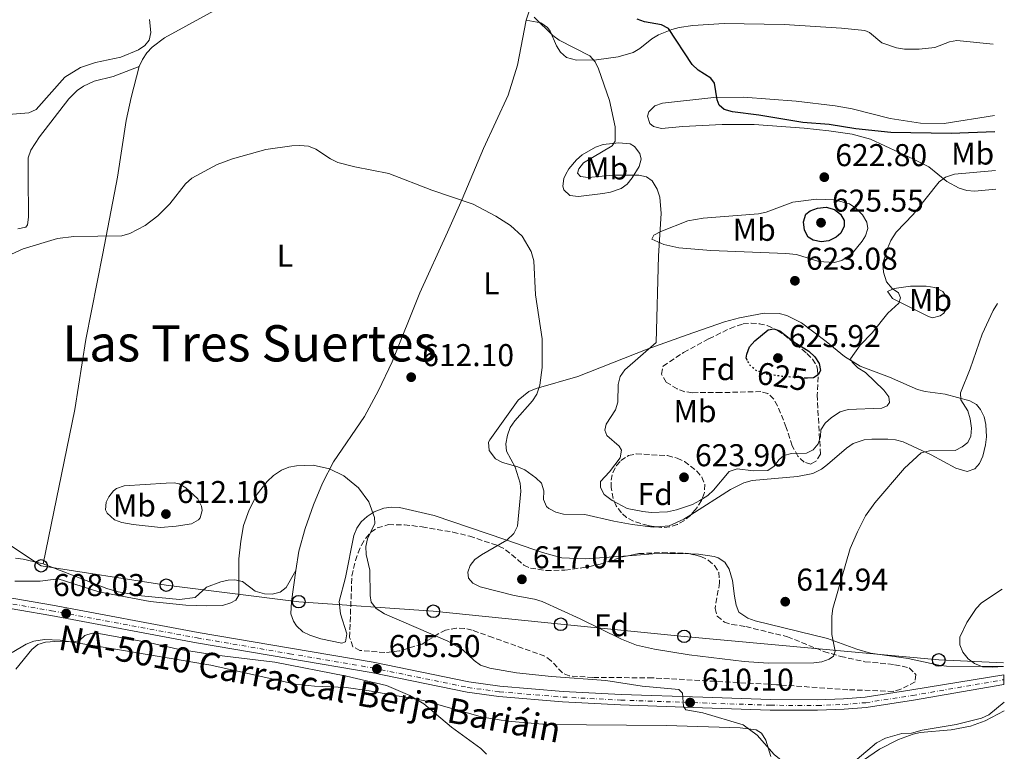
# Model space of a CAD drawing. Units: metres. Extents: x 611008 to 614461, y 4720068 to 4722437.
# Drawn here: x 614138 to 614450, y 4720787 to 4721020 of the extents above; entities that cross this region are included whole.
import ezdxf
from ezdxf.enums import TextEntityAlignment as Align

# ---------------------------------------------------------------- set-up
doc = ezdxf.new("R2010")
doc.units = ezdxf.units.M
doc.header["$MEASUREMENT"] = 0
for name, pattern in [('DGN Style 3', [2.435891, 1.739922, -0.695969]), ('DGN Style 4', [2.785615, 1.391938, -0.695969, 0.00174, -0.695969]), ('DGN Style 5', [1.217945, 0.521977, -0.695969])]:
    doc.linetypes.add(name, pattern=pattern)
for name, color, linetype, lineweight in [('Carretera', 9, 'Continuous', 0), ('Cauce lineal', 142, 'Continuous', 13), ('Cota de curva de nivel directora', 7, 'Continuous', 0), ('Cota de punto acotado terreno', 7, 'Continuous', 0), ('Curva de nivel directora', 30, 'Continuous', 30), ('Curva de nivel directora no vista', 30, 'DGN Style 5', 30), ('Curva de nivel intermedia', 30, 'Continuous', 0), ('Eje de carretera', 7, 'DGN Style 4', 0), ('Etiqueta de uso rústico', 92, 'Continuous', 0), ('Etiqueta de zona arbolada', 92, 'Continuous', 0), ('Línea blanca (vial)', 7, 'Continuous', 13), ('Línea de cambio de uso (parcela vista)', 92, 'Continuous', 0), ('Línea telefónica', 7, 'Continuous', 0), ('Poste telefónico', 7, 'Continuous', 0), ('Puente', 1, 'Continuous', 0), ('Punto acotado terreno (símbolo)', 7, 'Continuous', 0), ('Texto de Carretera Red Local', 1, 'Continuous', 0), ('Texto de Área (paraje) menor', 7, 'Continuous', 0), ('Zona arbolada', 92, 'DGN Style 3', 0)]:
    doc.layers.add(name, color=color, linetype=linetype, lineweight=lineweight)
doc.styles.add('Style-Arial', font='arial.ttf')

# ---------------------------------------------------------------- blocks, each defined once
blk = doc.blocks.new('5PATER')
at = {"layer": 'Cauce lineal', "linetype": 'Continuous', "lineweight": 0}
h = blk.add_hatch(color=51, dxfattribs=at)
edge = h.paths.add_edge_path()
edge.add_ellipse((0, 0), major_axis=(-0.11, -0.111), ratio=0.999422, start_angle=0, end_angle=360)
blk = doc.blocks.new('5PTT')
at = {"layer": 'Puente', "color": 7, "linetype": 'Continuous', "lineweight": 30}
blk.add_circle((0, 0), 0.2, dxfattribs=at)

msp = doc.modelspace()

# ---------------------------------------------------------------- linework, layer by layer
at = {"layer": 'Carretera', "color": 9, "linetype": 'Continuous', "lineweight": 0}
msp.add_polyline3d([(614099.02, 4720842.16, 609.91), (614148.25, 4720833.72, 608.22), (614194.45, 4720825.08, 606.32), (614223.77, 4720820.09, 605.45), (614249.99, 4720815.58, 605.45), (614280.37, 4720809.35, 606.37), (614290.27, 4720807.99, 606.73), (614310.33, 4720806.31, 607.69), (614328.7, 4720805.36, 608.68), (614354.69, 4720804.47, 610.35), (614376.17, 4720803.73, 611.31), (614390.99, 4720803.65, 612.15), (614399.33, 4720803.99, 612.44), (614406.19, 4720804.54, 612.27), (614421.01, 4720806.83, 611.94), (614450.2, 4720811.54, 610.54), (614450.25, 4720808.57, 610.56), (614421.53, 4720803.54, 611.94), (614406.58, 4720801.23, 612.27), (614399.53, 4720800.66, 612.44), (614391.04, 4720800.32, 612.15), (614376.1, 4720800.4, 611.31), (614354.57, 4720801.14, 610.35), (614328.56, 4720802.03, 608.68), (614310.11, 4720802.99, 607.69), (614289.91, 4720804.67, 606.73), (614279.81, 4720806.07, 606.37), (614249.38, 4720812.31, 605.45), (614223.21, 4720816.81, 605.45), (614193.87, 4720821.8, 606.32), (614147.66, 4720830.44, 608.22), (614098.41, 4720838.88, 609.91)], dxfattribs=at)
at = {"layer": 'Curva de nivel directora', "color": 30, "linetype": 'Continuous', "lineweight": 30, "elevation": 625, "flags": 128}
for points in [[(614447.35, 4720984.05), (614433.48, 4720983.54), (614414.4, 4720983.82), (614403.24, 4720985.01), (614394.78, 4720986.38), (614386.42, 4720986.99), (614372.44, 4720989.34), (614364.14, 4720990.4), (614361.49, 4720991.09), (614359.82, 4720992.46), (614359.18, 4720994.13), (614358.42, 4720999.48), (614357.2, 4721001.03), (614353.24, 4721003.55), (614351.32, 4721005.42), (614343.79, 4721016.82), (614341.59, 4721018.01), (614336.19, 4721018.98), (614333.83, 4721019.8)], [(614392.24, 4720949.06), (614389.7, 4720949.61), (614388.12, 4720950.61), (614386.92, 4720952.8), (614386.67, 4720955.44), (614387.34, 4720957.85), (614388.73, 4720958.96), (614391.08, 4720959.83), (614393.79, 4720960.13), (614396.44, 4720959.39), (614398.4, 4720957.9), (614399.56, 4720955.83), (614399.51, 4720954.04), (614398.54, 4720951.79), (614396.99, 4720950.52), (614394.69, 4720949.42), (614392.24, 4720949.06)], [(614368.83, 4720911.39), (614368.39, 4720912.12), (614368.61, 4720913.41), (614369.47, 4720915.76), (614371.23, 4720917.67), (614375.38, 4720921.15), (614377.22, 4720921.5), (614379.07, 4720920.82), (614383.57, 4720917.38), (614388.3, 4720914.4), (614390.26, 4720912.56), (614391.62, 4720910.47), (614392, 4720908.19), (614391.32, 4720906.81), (614389.82, 4720905.88), (614387.87, 4720905.76), (614387.41, 4720905.79)]]:
    msp.add_lwpolyline(points, dxfattribs=at)
at = {"layer": 'Curva de nivel directora no vista', "color": 30, "linetype": 'DGN Style 5', "lineweight": 30, "elevation": 625, "flags": 128}
msp.add_lwpolyline([(614387.41, 4720905.79), (614380.01, 4720906.32), (614374.16, 4720907.21), (614371.62, 4720908.24), (614369.74, 4720909.87), (614368.83, 4720911.39)], dxfattribs=at)
at = {"layer": 'Curva de nivel intermedia', "color": 30, "linetype": 'Continuous', "lineweight": 0, "flags": 128}
for points, elevation in [([(614178.95, 4721019.72), (614179.43, 4721015.52), (614178.89, 4721013.08), (614177.54, 4721011.48), (614175.49, 4721010.05), (614169.95, 4721007.77), (614161.9, 4721006.08), (614157.11, 4721004.5), (614152.13, 4721001.38), (614143.01, 4720991.16), (614140.71, 4720990.06), (614132.88, 4720989.46)], 620), ([(614447.56, 4720971.77), (614434.59, 4720970.56), (614431.67, 4720969.64), (614429.66, 4720968.15), (614421.46, 4720957.81), (614416.06, 4720952.14), (614414.35, 4720949.5), (614413.27, 4720947.02), (614411.83, 4720942.18), (614412, 4720939.46), (614412.95, 4720936.36), (614414.75, 4720934.3), (614416.78, 4720932.86), (614417.46, 4720931.26), (614416.89, 4720929.64), (614413.39, 4720926.41), (614408.4, 4720920.17), (614404.61, 4720916.3), (614401.52, 4720911.92), (614402.1, 4720910.88), (614403.88, 4720909.13), (614406.31, 4720907.56), (614412.14, 4720901.94), (614413.71, 4720899.87), (614413.94, 4720898.03), (614413.2, 4720897.05), (614411.47, 4720896.23), (614400.81, 4720895.88), (614398.28, 4720895.06), (614395.53, 4720893.3), (614393.53, 4720891.51), (614392.19, 4720889.39), (614392.04, 4720887.31), (614391.29, 4720884.92), (614389.75, 4720883.04), (614387.57, 4720881.99), (614382.85, 4720881.86), (614380.42, 4720881.27), (614378.77, 4720879.89), (614377.33, 4720877.82), (614375.32, 4720876.43), (614370.81, 4720876.39), (614365.57, 4720877.04), (614363.02, 4720876.17), (614358.07, 4720870.21), (614356.22, 4720868.54), (614353.77, 4720866.92), (614351.41, 4720865.7), (614346.3, 4720863.96), (614343.47, 4720863.32), (614338.23, 4720863.18), (614335.64, 4720863.41), (614330.67, 4720864.43), (614325.88, 4720866.94), (614323.36, 4720868.89), (614322.2, 4720871.08), (614322.2, 4720873.03), (614325.07, 4720876.04), (614328.39, 4720880.48), (614328.84, 4720882.96), (614328.15, 4720884.22), (614324.17, 4720887.55), (614323.59, 4720889.33), (614323.98, 4720891.17), (614326.96, 4720895.79), (614327.68, 4720898.19), (614327.84, 4720903.75), (614328.44, 4720906.33), (614329.91, 4720908.41), (614339.9, 4720917.13), (614340.62, 4720944.65), (614341.44, 4720958.13), (614341.05, 4720963.3), (614340.19, 4720965.78), (614338.64, 4720968.48), (614336.74, 4720969.68), (614334.31, 4720970.3), (614326.15, 4720970.28), (614318.32, 4720969.57), (614315.83, 4720969.82), (614314.92, 4720970.88), (614315.32, 4720972.26), (614316.75, 4720974.22), (614325.94, 4720979.55), (614326.86, 4720981.05), (614326.79, 4720985.6), (614325.03, 4720993.94), (614321.6, 4721004), (614320.5, 4721006.3), (614318.75, 4721008.1), (614309.08, 4721013.17), (614307.01, 4721014.58), (614301.11, 4721020.4)], 620), ([(614448.25, 4720929.49), (614446.82, 4720927.3), (614443.39, 4720919.75), (614439.51, 4720908.8), (614436.43, 4720901.13), (614436.55, 4720898.89), (614438.85, 4720895.46), (614439.53, 4720892.84), (614439.97, 4720889.97), (614439.81, 4720887.33), (614438.78, 4720885.36), (614437.06, 4720883.98), (614434.82, 4720882.82), (614426.64, 4720882.68), (614424, 4720882.09), (614418.71, 4720877.24), (614409.25, 4720866.21), (614406.32, 4720862.11), (614403.73, 4720857.02), (614401.49, 4720851.71), (614396, 4720832.67), (614395.62, 4720830.19), (614395.68, 4720824.41), (614396.68, 4720819.08), (614396.11, 4720817.47), (614394.79, 4720816.54), (614392.42, 4720815.74), (614389.89, 4720815.39), (614375.45, 4720815.33), (614367.78, 4720815.86), (614350.34, 4720817.9), (614339.28, 4720819.7), (614333.58, 4720821.01), (614328.87, 4720822.87), (614315.76, 4720829.41), (614303.65, 4720834.84), (614301.28, 4720835.63), (614294.78, 4720836.83), (614284.01, 4720839.56), (614281.7, 4720840.65), (614280.26, 4720842.31), (614280.02, 4720844.15), (614280.76, 4720846.28), (614282.34, 4720848.22), (614284.38, 4720849.74), (614292.48, 4720854.38), (614294.72, 4720856.52), (614295.81, 4720858.77), (614296.86, 4720869.94), (614296.7, 4720872.43), (614295.09, 4720877.57), (614292.39, 4720882.59), (614292.15, 4720884.95), (614292.66, 4720887.72), (614293.52, 4720890.14), (614294.95, 4720892.27), (614300.57, 4720898.62), (614302, 4720900.67), (614302.93, 4720903.56), (614303.64, 4720909.23), (614303.62, 4720918.26), (614301.56, 4720932.3), (614300.99, 4720943.02), (614300.14, 4720945.97), (614297.29, 4720950.88), (614293.57, 4720954.3), (614288.98, 4720957.25), (614281.71, 4720961.02), (614268.64, 4720965.45), (614255.03, 4720970.84), (614244.23, 4720972.94), (614238.81, 4720974.33), (614236.48, 4720975.46), (614231.81, 4720978.54), (614229.48, 4720979.46), (614226.78, 4720979.73), (614224.24, 4720979.55), (614215.92, 4720978.37), (614205.33, 4720975.4), (614200.44, 4720973.63), (614192.4, 4720969.26), (614190.39, 4720967.46), (614185.46, 4720961.12), (614181.67, 4720957.36), (614177.67, 4720954.26), (614172.72, 4720951.73), (614170.17, 4720951.03), (614154.98, 4720950.83), (614149.81, 4720950.1), (614138.93, 4720946.86), (614134.05, 4720944.64)], 615), ([(614136.22, 4720841.33), (614144.33, 4720841.3), (614149.98, 4720842.04), (614162.92, 4720837.95), (614179.24, 4720834.85), (614190.53, 4720833.73), (614197.07, 4720833.5), (614202.21, 4720833.65), (614204.86, 4720834.47), (614206.41, 4720835.34), (614207.33, 4720836.9), (614207.41, 4720848.45), (614207.95, 4720854), (614208.87, 4720859.01), (614210.69, 4720864.02), (614213.21, 4720869.01), (614216.41, 4720872.95), (614218.4, 4720874.87), (614220.89, 4720876.57), (614223.2, 4720877.53), (614225.68, 4720878), (614230.92, 4720878.18), (614236.14, 4720877.02), (614240.65, 4720874.77), (614245.39, 4720871), (614248.67, 4720866.52), (614250.48, 4720861.56), (614250.55, 4720859.6), (614248.26, 4720854.76), (614247.63, 4720852.3), (614247.76, 4720849.81), (614248.98, 4720844.8), (614249.01, 4720836.74), (614249.41, 4720834.65), (614250.92, 4720832.66), (614253.63, 4720830.94), (614273.67, 4720822.27), (614278.34, 4720819.6), (614282.08, 4720816.11), (614284.14, 4720814.69), (614287.08, 4720813.72), (614295.48, 4720812.23), (614306.6, 4720811.08), (614323.88, 4720809.81), (614335.39, 4720808.01), (614347.03, 4720806.95), (614348.24, 4720805.8), (614348.54, 4720801.54), (614349.3, 4720800.51), (614354.71, 4720799.49)], 610), ([(614449.75, 4720838.83), (614443.2, 4720834.49), (614441.49, 4720832.66), (614438.5, 4720828.2), (614436.32, 4720823.59), (614436.27, 4720821.09), (614437.2, 4720818.75), (614438.88, 4720816.69), (614440.89, 4720815.2), (614443.44, 4720814.11), (614446.66, 4720814.01), (614450.15, 4720814.23)], 610), ([(614136.6, 4720813.43), (614141.61, 4720819.66), (614143.56, 4720821.22), (614146.03, 4720821.92), (614148.91, 4720822.22), (614154.96, 4720822.12), (614156.74, 4720822.53), (614158.52, 4720824.03), (614160.82, 4720824.79), (614163.41, 4720824.57), (614179.25, 4720821.74), (614188.01, 4720819.69), (614200.28, 4720817.83), (614218.82, 4720815.59), (614241.56, 4720811.21), (614254.2, 4720808.16), (614261.68, 4720805), (614266.13, 4720802.39), (614274.83, 4720795.02), (614284.21, 4720788.15), (614286.04, 4720786.45)], 605), ([(614354.71, 4720799.49), (614367.45, 4720795.73), (614371.97, 4720792.45), (614377.29, 4720786.3), (614379.55, 4720784.5), (614381.76, 4720783.34), (614384.18, 4720782.6), (614387.29, 4720782.21), (614395.91, 4720782.12), (614398.69, 4720782.28), (614401.57, 4720783.4), (614403.64, 4720784.79), (614409.84, 4720790.05), (614412.7, 4720791.52), (614417.83, 4720792.96), (614420.88, 4720793.08), (614424.35, 4720793.97), (614435.07, 4720795.86), (614443.15, 4720797.86), (614445.49, 4720798.89), (614450.34, 4720802.86)], 610)]:
    msp.add_lwpolyline(points, dxfattribs=dict(at, elevation=elevation))
at = {"layer": 'Eje de carretera', "color": 7, "linetype": 'DGN Style 4', "lineweight": 0}
msp.add_polyline3d([(614098.69, 4720840.39, 609.99), (614147.93, 4720831.94, 608.22), (614194.13, 4720823.31, 606.32), (614223.46, 4720818.31, 605.45), (614249.66, 4720813.81, 605.45), (614280.07, 4720807.58, 606.37), (614290.07, 4720806.2, 606.73), (614310.21, 4720804.52, 607.69), (614328.62, 4720803.56, 608.68), (614354.63, 4720802.67, 610.35), (614376.13, 4720801.93, 611.31), (614391.02, 4720801.85, 612.15), (614399.44, 4720802.19, 612.44), (614406.4, 4720802.75, 612.27), (614421.29, 4720805.05, 611.94), (614450.22, 4720810.04, 610.55)], dxfattribs=at)
at = {"layer": 'Línea blanca (vial)', "color": 7, "linetype": 'Continuous', "lineweight": 13}
for points in [[(613989.75, 4720888.83, 608.71), (613995.88, 4720884.62, 608.9), (614008.48, 4720876.5, 609.25), (614017.43, 4720871.18, 609.6), (614031.1, 4720864.48, 610.02), (614047.25, 4720857.6, 610.24), (614067.94, 4720849.79, 610.53), (614079.87, 4720846.08, 610.39), (614099.02, 4720842.16, 609.91), (614148.25, 4720833.72, 608.22), (614194.45, 4720825.08, 606.32), (614223.77, 4720820.09, 605.45), (614249.99, 4720815.58, 605.45), (614280.37, 4720809.35, 606.37), (614290.27, 4720807.99, 606.73), (614310.33, 4720806.31, 607.69), (614328.7, 4720805.36, 608.68), (614354.69, 4720804.47, 610.35), (614376.17, 4720803.73, 611.31), (614390.99, 4720803.65, 612.15), (614399.33, 4720803.99, 612.44), (614406.19, 4720804.54, 612.27), (614421.01, 4720806.83, 611.94), (614450.2, 4720811.54, 610.54)], [(614450.25, 4720808.57, 610.56), (614421.53, 4720803.54, 611.94), (614406.58, 4720801.23, 612.27), (614399.53, 4720800.66, 612.44), (614391.04, 4720800.32, 612.15), (614376.1, 4720800.4, 611.31), (614354.57, 4720801.14, 610.35), (614328.56, 4720802.03, 608.68), (614310.11, 4720802.99, 607.69), (614289.91, 4720804.67, 606.73), (614279.81, 4720806.07, 606.37), (614249.38, 4720812.31, 605.45), (614223.21, 4720816.81, 605.45), (614193.87, 4720821.8, 606.32), (614147.66, 4720830.44, 608.22), (614098.41, 4720838.88, 609.91), (614079.04, 4720842.85, 610.39), (614070.91, 4720845.37, 610.48)]]:
    msp.add_polyline3d(points, dxfattribs=at)
at = {"layer": 'Línea de cambio de uso (parcela vista)', "color": 92, "linetype": 'Continuous', "lineweight": 0, "elevation": 618.86, "flags": 128}
msp.add_lwpolyline([(614350.88, 4720862.4), (614348.65, 4720860.99), (614343.97, 4720858.9), (614340.12, 4720858.57)], dxfattribs=at)
at = {"layer": 'Línea de cambio de uso (parcela vista)', "color": 92, "linetype": 'Continuous', "lineweight": 0}
for points in [[(614298.59, 4721019.49, 619.34), (614302.12, 4721030.27, 621.41)], [(614202.9, 4721024.34, 618.98), (614183.74, 4721013.92, 619.21), (614179.82, 4721010.9, 618.47), (614178.17, 4721009.12, 618.24), (614176.75, 4721007, 618.13), (614175.73, 4721004.72, 618.04)], [(614298.59, 4721019.49, 619.34), (614295.87, 4721005.23, 618.04), (614292.91, 4720995.68, 617.5), (614285.09, 4720978.68, 616.59), (614278.32, 4720962.68, 614.47), (614273.64, 4720952.16, 613.72), (614264.84, 4720932.9, 612.97), (614256.05, 4720910.94, 612.43), (614251.75, 4720901.92, 612.24), (614247.28, 4720893.63, 611.74), (614237.4, 4720879.27, 610.02), (614233.97, 4720872.5, 609.31), (614231.1, 4720865.61, 608.63), (614228.45, 4720858.08, 607.98), (614226.44, 4720850.87, 607.63), (614225.5, 4720844.69, 607.81)], [(614446.9, 4721011.81, 627.03), (614435.37, 4721013.04, 627.58), (614432.96, 4721012.64, 627.58), (614428.35, 4721010.77, 627.58), (614423.37, 4721010.23, 627.58), (614418.65, 4721010.32, 627.58), (614416.19, 4721010.71, 627.62), (614411.47, 4721012.26, 627.85), (614407.61, 4721015.54, 628.53), (614406.12, 4721016.18, 628.68), (614398.66, 4721016.95, 628.69), (614380.51, 4721018.14, 628.18), (614361.46, 4721018.4, 626.82), (614351.55, 4721017.75, 625.71), (614347.18, 4721017.13, 624.9), (614344.82, 4721016.47, 624.38), (614340.63, 4721014.84, 623.46), (614338.53, 4721013.59, 622.98), (614334.69, 4721010.43, 622.03), (614332.57, 4721009.23, 621.55), (614327.81, 4721007.79, 620.51), (614320.88, 4721006.85, 619.3), (614314.56, 4721006.78, 618.92), (614311.42, 4721007.58, 618.79), (614309.53, 4721009.27, 618.76), (614308.17, 4721011.37, 618.79), (614306.2, 4721015.95, 618.99), (614305.34, 4721017.12, 619.07), (614303.25, 4721018.59, 619.26), (614298.59, 4721019.49, 619.34)], [(614137.17, 4720953.19, 615.5), (614139.71, 4720953.72, 616.12), (614140.26, 4720954.46, 616.32), (614140.63, 4720956.96, 616.44), (614140.43, 4720970.03, 617.58), (614140.49, 4720975.8, 617.68), (614141.29, 4720978.2, 617.69), (614144.05, 4720982.43, 617.87), (614153.4, 4720994.5, 618.24), (614156, 4720997.1, 618.24), (614158.05, 4720998.57, 618.24), (614161.47, 4721000.07, 618.24), (614167.51, 4721001.64, 618.24), (614175.73, 4721004.72, 618.04)], [(614175.73, 4721004.72, 618.04), (614173.13, 4720994.93, 617.84), (614171.62, 4720987.6, 617.71), (614168.88, 4720969.61, 616.76), (614164.18, 4720945.41, 614.4), (614158.74, 4720918.05, 613.2), (614155.34, 4720895.83, 612.32), (614145.24, 4720846.82, 610.83)], [(614447.27, 4720989.25, 625.48), (614431.31, 4720986.64, 625.82), (614423.8, 4720986.75, 626.18), (614414.18, 4720988.23, 626.69), (614402.09, 4720991.37, 627.27), (614396.71, 4720992.26, 627.47), (614384.3, 4720993.76, 627.05), (614367.59, 4720994.99, 625.81), (614358.2, 4720994.88, 624.51), (614341.91, 4720993.14, 621.53), (614339.45, 4720992.28, 621.08), (614337.56, 4720990.37, 620.99), (614337.08, 4720989.03, 621.08), (614337.85, 4720986.63, 621.25), (614339.05, 4720985.67, 621.36), (614341.54, 4720985.12, 621.58), (614348.33, 4720985.7, 622.18), (614360.81, 4720986.37, 622.61), (614370.99, 4720986.38, 623.19), (614386.81, 4720985.16, 623.98), (614394.67, 4720984.31, 624.11), (614402.09, 4720983.3, 623.82), (614407.92, 4720981.72, 623.33), (614421.53, 4720975.38, 621.35), (614426.38, 4720972.88, 620.53), (614432.16, 4720968.27, 619.55), (614436.05, 4720966.15, 619.34), (614438.46, 4720965.39, 619.26), (614440.92, 4720965.17, 619.18), (614447.65, 4720965.79, 618.93)], [(614315.18, 4720963.53, 617.07), (614312.48, 4720963.84, 617.22), (614310.57, 4720965.63, 617.21), (614310.22, 4720966.78, 617.22), (614310.59, 4720969.21, 617.56), (614311.19, 4720970.58, 617.77), (614312.17, 4720972.27, 617.49), (614314.55, 4720975.09, 618.59), (614316.4, 4720976.7, 618.88), (614320.58, 4720979.18, 619.41), (614323.02, 4720980.01, 619.68), (614327.96, 4720980.49, 620.15), (614331.56, 4720980.2, 620.08), (614332.95, 4720979.36, 619.96), (614334.69, 4720977.16, 619.96), (614335.07, 4720975.3, 619.96), (614334.47, 4720973.04, 619.84), (614332.28, 4720969.38, 619.41), (614330.64, 4720967.42, 618.78), (614328.79, 4720966.01, 618), (614325.35, 4720964.89, 617.4), (614322.9, 4720964.44, 617.13), (614315.18, 4720963.53, 617.07)], [(614396.35, 4720942.49, 622.23), (614391.51, 4720942.84, 622.77), (614384.38, 4720945.1, 623.57), (614380.99, 4720945.35, 623.57), (614357.2, 4720946.38, 621.95), (614347.08, 4720947.2, 620.3), (614342.26, 4720948.19, 619.65), (614338.5, 4720949.98, 619.48), (614339.13, 4720951.19, 619.73), (614341.33, 4720952.42, 620.01), (614349.93, 4720955.81, 620.8), (614354.83, 4720956.63, 621.22), (614372.34, 4720957.96, 622.23), (614374.74, 4720958.54, 622.46), (614383.29, 4720961.65, 623.6), (614390.73, 4720962.61, 623.41), (614396.53, 4720962.46, 622.76), (614401.19, 4720961.13, 622.24), (614403.23, 4720959.82, 621.98), (614405.37, 4720957.64, 621.68), (614406.78, 4720955.35, 621.26), (614407.07, 4720953.29, 620.85), (614406.3, 4720951.02, 620.56), (614405.26, 4720949.35, 620.58), (614402.08, 4720945.38, 621.33), (614398.81, 4720943.15, 621.95), (614396.35, 4720942.49, 622.23)], [(614427.59, 4720924.99, 618.12), (614426.28, 4720925.38, 618.38), (614414.88, 4720931.11, 620.03), (614413.75, 4720932.79, 620.03), (614413.32, 4720933.35, 619.48), (614415.38, 4720934.25, 619.29), (614420.63, 4720935.06, 618.93), (614425.6, 4720934.98, 618.42), (614428.38, 4720934.54, 618.12), (614430.89, 4720933.27, 617.83), (614432.42, 4720931, 617.56), (614432.47, 4720928.54, 617.29), (614431.17, 4720926.42, 617.36), (614430.07, 4720925.54, 617.56), (614427.59, 4720924.99, 618.12)], [(614340.12, 4720858.57, 618.86), (614338.96, 4720858.47, 618.86), (614332.2, 4720859.38, 618.73), (614326.44, 4720860.44, 618.32), (614317.16, 4720862.52, 617.22), (614310.41, 4720862.64, 616.12), (614308.02, 4720863.23, 615.83), (614305.8, 4720864.43, 615.63), (614305.06, 4720865.01, 615.57), (614304.11, 4720867.28, 615.47), (614304.21, 4720870.02, 615.4), (614303.49, 4720872.45, 615.3), (614301.67, 4720874.15, 615.1), (614298.14, 4720876.65, 614.75), (614295.89, 4720877.63, 614.64), (614291.07, 4720878.97, 614.56), (614288.82, 4720880.22, 614.49), (614286.87, 4720882.87, 614.2), (614286.68, 4720885.44, 613.93), (614287, 4720886.17, 613.92), (614296.07, 4720898.79, 614.41), (614299.43, 4720901.58, 614.59), (614301.73, 4720902.56, 614.75), (614314.96, 4720906.33, 615.83), (614336.95, 4720915, 619.96), (614349.72, 4720919.54, 620.79), (614361.52, 4720923.66, 622.16), (614366.32, 4720924.99, 622.45), (614374.11, 4720926.48, 622.81), (614378.94, 4720926.38, 622.98), (614381.37, 4720925.73, 623.01), (614385.97, 4720923.32, 622.71), (614393.84, 4720917.45, 620.79), (614399.69, 4720912.66, 620.07), (614404.59, 4720909.6, 619.38), (614413.96, 4720906.08, 618.12), (614422.87, 4720902.21, 616.94), (614425.24, 4720901.58, 616.55), (614431.59, 4720900.69, 615.3), (614439.46, 4720898.61, 613.65), (614441.53, 4720897.4, 613.04), (614442.84, 4720895.81, 612.55), (614443.97, 4720893.47, 612.17), (614444.54, 4720891.07, 612.01), (614444.7, 4720887.15, 612.1), (614444.39, 4720884.65, 612.24), (614443.53, 4720881, 612.27), (614442.54, 4720878.71, 612.23), (614441.08, 4720876.97, 612.28), (614438.65, 4720876.16, 612.45), (614435.03, 4720877.23, 612.83), (614427.15, 4720881.42, 613.92), (614418.28, 4720885.61, 615.3), (614415.83, 4720886.25, 615.66), (614413.37, 4720886.43, 616.04), (614408.36, 4720886.4, 616.54), (614405.89, 4720886.17, 616.47), (614402.4, 4720885, 616.39), (614400.25, 4720883.52, 616.45), (614394.28, 4720878.38, 616.96), (614392.3, 4720876.88, 617.38), (614389.64, 4720875.54, 617.77), (614384.72, 4720874.55, 617.91), (614370.3, 4720873.26, 618.86), (614367.7, 4720872.54, 618.86), (614363.51, 4720870.4, 618.86), (614350.88, 4720862.4, 618.86)], [(614182.49, 4720858.4, 611.76), (614173.83, 4720859.32, 611.2), (614170.25, 4720859.98, 611.18), (614167.87, 4720860.78, 611.18), (614165.52, 4720862.89, 611.18), (614165.08, 4720863.99, 611.18), (614165.25, 4720866.44, 611.31), (614166.05, 4720868.07, 611.45), (614167.6, 4720870.03, 611.65), (614168.57, 4720870.75, 611.73), (614170.96, 4720871.6, 611.73), (614184.31, 4720872.49, 612), (614186.8, 4720872.53, 612), (614188.38, 4720872.22, 612), (614190.51, 4720870.94, 611.82), (614194.3, 4720867.46, 611.45), (614195.47, 4720865.13, 611.45), (614195.72, 4720863.81, 611.45), (614195.11, 4720861.47, 611.45), (614194.6, 4720860.86, 611.45), (614192.32, 4720859.52, 611.57), (614187.48, 4720858.79, 611.78), (614182.49, 4720858.4, 611.76)], [(614225.5, 4720844.69, 607.81), (614224.04, 4720834.84, 606.81), (614223.86, 4720830.99, 606.57), (614224.68, 4720828.6, 606.46), (614225.7, 4720827.12, 606.44), (614227.73, 4720825.28, 606.44), (614229.92, 4720824.15, 606.44), (614233.44, 4720823.07, 606.44), (614240.03, 4720821.66, 606.44), (614241.18, 4720822.11, 606.44), (614241.6, 4720824.58, 606.44), (614239.6, 4720830.96, 606.44), (614239.17, 4720834.89, 606.99), (614241.25, 4720842.49, 607.54), (614243.88, 4720855.85, 608.63), (614244.82, 4720858.15, 608.99), (614246.25, 4720860.17, 609.51), (614248.09, 4720861.89, 610.05), (614250.28, 4720863.3, 610.48), (614253.35, 4720864.47, 610.8), (614255.85, 4720864.82, 611.01), (614258.34, 4720864.71, 611.24), (614269.4, 4720862.18, 612.48), (614292.09, 4720854.46, 614.67), (614303.77, 4720850.47, 616.47), (614309.87, 4720848.73, 617.05), (614317.37, 4720848.42, 617.56), (614331, 4720849.41, 618.52)], [(614331, 4720849.41, 618.52), (614338.77, 4720849.97, 619.07), (614343.75, 4720850.08, 618.9), (614350.86, 4720849.98, 618.3)], [(614350.86, 4720849.98, 618.3), (614353.34, 4720849.95, 618.09), (614358.28, 4720849.22, 617.78), (614359.57, 4720848.77, 617.69), (614361.67, 4720847.32, 617.49), (614363.07, 4720845.17, 617.25), (614364.07, 4720841.56, 617.03), (614364.74, 4720836.61, 616.89), (614365.21, 4720833.76, 616.51), (614366.13, 4720831.47, 616.1), (614368.91, 4720829.58, 615.91), (614371.26, 4720828.74, 615.79), (614394.23, 4720823.17, 614.67), (614403.56, 4720819.69, 613.56), (614407.88, 4720818.43, 613.03), (614419.83, 4720816.78, 611.93), (614429.56, 4720814.68, 610.53), (614432.02, 4720814.36, 610.32), (614450.15, 4720814.23, 610.33)], [(614145.24, 4720846.82, 610.83), (614138.91, 4720848.34, 611.38), (614136.44, 4720848.65, 611.44)], [(614225.5, 4720844.69, 607.81), (614222.43, 4720839.34, 606.99), (614220.48, 4720837.81, 607.21), (614217.94, 4720837.21, 607.81), (614215.49, 4720837.3, 608.18), (614212.59, 4720838.18, 608.63), (614208.51, 4720841.26, 609.73), (614206.06, 4720841.76, 610.2), (614204.01, 4720841.67, 610.56), (614201.61, 4720841.14, 610.88), (614197.13, 4720839.4, 611.1), (614193.48, 4720836.15, 610.83), (614188.49, 4720835.53, 610.83), (614176.44, 4720836.64, 610.68), (614169.02, 4720837.91, 610.55), (614165.5, 4720839.01, 610.56), (614145.24, 4720846.82, 610.83)], [(614376.22, 4720785.62, 609.6), (614374.66, 4720790.82, 609.87), (614373.26, 4720793.08, 609.9), (614371.56, 4720794.18, 609.87), (614366.57, 4720794.73, 609.76), (614343.03, 4720795.48, 608.3), (614305.1, 4720795.87, 605.88), (614292.66, 4720796.87, 605.37), (614284.75, 4720798.2, 605.13), (614265.97, 4720803.4, 604.65), (614248.77, 4720806.55, 603.99), (614241.41, 4720807.53, 603.77), (614231.4, 4720807.99, 603.75), (614225.34, 4720808.61, 603.83), (614198.52, 4720814.65, 604.89), (614168.81, 4720819.62, 604.65), (614150.66, 4720822.56, 604.93), (614145.67, 4720822.85, 605.26), (614142.23, 4720822.26, 605.48), (614139.88, 4720821.34, 605.42), (614135.35, 4720818.72, 605.2)], [(614450.39, 4720800.2, 607.95), (614444.35, 4720796.95, 608.5), (614439.67, 4720795.26, 608.67), (614433.54, 4720794.1, 608.77), (614423.64, 4720793.24, 610.03), (614421.46, 4720792.8, 610.14), (614416.77, 4720791.05, 610.09), (614410.79, 4720787.98, 609.87), (614402.6, 4720782.36, 609.35)]]:
    msp.add_polyline3d(points, dxfattribs=at)
at = {"layer": 'Línea telefónica', "color": 7, "linetype": 'Continuous', "lineweight": 0}
msp.add_polyline3d([(614450.14, 4720815.41, 610.32), (614429.57, 4720816.33, 610.6), (614348.74, 4720823.81, 615.71), (614309.54, 4720827.64, 613.98), (614269.11, 4720831.77, 611.64), (614226.38, 4720834.82, 606.83), (614184.34, 4720840.06, 610.97), (614144.61, 4720846.2, 610.76), (614112.54, 4720867.46, 611.79), (614079.75, 4720887.87, 612.77), (614056.72, 4720903.67, 614.25), (614029.73, 4720921.32, 617.87), (613991.95, 4720947.4, 614.64), (613984.66, 4720952.43, 614.02), (613931.62, 4720959.37, 609.99), (613826.13, 4720970.27, 607.94), (613778.11, 4720975.81, 606.93), (613748.81, 4720978.03, 606.28), (613706.05, 4720981.28, 605.33), (613644.68, 4721029.01, 595.03), (613641.01, 4721031.87, 594.41), (613653.82, 4721076.92, 591.71)], dxfattribs=at)
at = {"layer": 'Zona arbolada', "color": 92, "linetype": 'DGN Style 3', "lineweight": 0}
for points in [[(614391.26, 4720906.24, 624.46), (614390.99, 4720900.48, 622.83), (614391.35, 4720893.11, 621.34), (614392.03, 4720881.64, 620.91), (614390.6, 4720879.39, 620.85), (614388.95, 4720878.54, 620.91), (614386.88, 4720879.13, 621.44), (614384.88, 4720880.99, 622.26), (614383.07, 4720884.35, 623.05), (614381.18, 4720890.18, 624.2), (614378.4, 4720897, 625.31), (614377.22, 4720899.17, 625.57), (614375.32, 4720900.95, 625.75), (614373.13, 4720901.54, 625.85), (614360.48, 4720901.22, 626.12), (614351.35, 4720901.19, 625.85), (614348.91, 4720901.51, 625.85), (614346.57, 4720902.36, 625.85), (614343.04, 4720904.54, 625.85), (614341.6, 4720907.02, 625.85), (614342.05, 4720909.62, 625.85), (614348.58, 4720913.94, 626.01), (614356.59, 4720918.32, 626.22), (614363.32, 4720921.58, 626.36), (614367.46, 4720923.03, 626.42), (614370.01, 4720923.29, 626.43), (614372.59, 4720923.1, 626.42), (614375.1, 4720922.48, 626.4), (614378.38, 4720920.94, 626.36), (614380.45, 4720919.59, 626.28), (614387.74, 4720913.65, 625.81), (614389.52, 4720911.84, 625.57), (614390.76, 4720909.81, 625.23), (614391.1, 4720908.63, 625.02)], [(614344.1, 4720858.54, 621.05), (614341.57, 4720858.36, 621.2), (614337.29, 4720858.98, 621.45), (614332.64, 4720860.34, 621.74), (614330.44, 4720861.59, 621.89), (614328.84, 4720863.03, 622), (614327.15, 4720865.3, 622.24), (614326.16, 4720867.6, 622.58), (614325.58, 4720871.03, 623.1), (614325.58, 4720873.37, 623.41), (614326.06, 4720875.74, 623.71), (614327.27, 4720878.08, 624.01), (614328.65, 4720879.61, 624.2), (614331.08, 4720881.21, 624.4), (614333.53, 4720881.77, 624.48), (614343.42, 4720881.2, 624.39), (614346.5, 4720880.37, 624.2), (614348.84, 4720879.31, 623.94), (614352.77, 4720876.3, 623.23), (614354.38, 4720874.36, 622.83), (614355.29, 4720872.04, 622.34), (614355.19, 4720869.46, 621.79), (614354.29, 4720866.96, 621.3), (614352.37, 4720864.1, 620.93), (614350.72, 4720862.22, 620.81), (614348.82, 4720860.6, 620.81), (614346.56, 4720859.29, 620.91)], [(614299.94, 4720845.51, 617.89), (614304.91, 4720844.68, 618.29), (614310.91, 4720844.84, 618.71), (614318.33, 4720845.87, 618.67), (614322.04, 4720846.75, 618.85), (614329.16, 4720849.04, 619.37), (614334.32, 4720850.07, 619.67), (614341.81, 4720850.43, 620.01), (614350.14, 4720850.16, 620), (614354.04, 4720849.2, 619.81), (614356.41, 4720848, 619.67), (614358.38, 4720846.29, 619.52), (614359.71, 4720844.14, 619.33), (614360.02, 4720840.85, 619.02), (614358.54, 4720832.66, 618.16), (614359.22, 4720830.2, 617.9), (614361.51, 4720828.36, 617.74), (614363.87, 4720827.6, 617.7), (614368.31, 4720826.89, 617.61), (614381.53, 4720823.7, 616.79), (614393.07, 4720819.01, 615.74), (614398.45, 4720817.42, 615.27), (614406.16, 4720815.77, 614.59), (614415.58, 4720814.82, 612.95), (614420.22, 4720813.85, 613.22), (614422.27, 4720811.67, 613.51), (614422.06, 4720809.36, 613.77), (614417.55, 4720807.01, 614.11), (614415.1, 4720806.35, 614.24), (614400.73, 4720806.86, 614.61), (614378.09, 4720808.45, 614.1), (614338.71, 4720810.64, 613.49), (614319.77, 4720810.76, 612.86), (614312.28, 4720811.25, 612.67), (614310.09, 4720812.23, 612.71), (614306.51, 4720816.03, 613.05), (614304.49, 4720817.53, 613.2), (614288.01, 4720823.42, 613.46), (614281.45, 4720825.77, 612.95), (614279.02, 4720826.34, 612.59), (614276.51, 4720826.4, 612.19), (614273.02, 4720825.74, 611.57), (614270.82, 4720824.68, 611.08), (614265.59, 4720821.36, 609.93), (614258.4, 4720819.19, 609.46), (614253.69, 4720818.64, 609.25), (614245.82, 4720819.37, 609.21), (614243.59, 4720820.51, 609.35), (614242.51, 4720823.5, 609.47), (614243.28, 4720843.02, 610.2), (614244.38, 4720847.88, 609.94), (614245.22, 4720850.3, 609.92), (614246.3, 4720852.77, 610.2), (614247.63, 4720854.97, 610.71), (614249.29, 4720856.85, 611.27), (614251.33, 4720858.26, 611.73), (614254.88, 4720859.28, 611.95), (614259.91, 4720859.27, 611.97), (614265.53, 4720858.55, 612.37), (614275.32, 4720856.93, 613.68), (614280.66, 4720855.62, 614.79), (614289.94, 4720852.5, 616.79), (614292.07, 4720851.32, 617.04), (614297.88, 4720846.43, 617.7)]]:
    msp.add_polyline3d(points, close=True, dxfattribs=at)
for points in [[(614388.95, 4720878.54, 620.91), (614386.88, 4720879.13, 621.44), (614384.88, 4720880.99, 622.26), (614383.07, 4720884.35, 623.05), (614381.18, 4720890.18, 624.2), (614378.4, 4720897, 625.31), (614377.22, 4720899.17, 625.57), (614375.32, 4720900.95, 625.75), (614373.13, 4720901.54, 625.85), (614360.48, 4720901.22, 626.12), (614351.35, 4720901.19, 625.85), (614348.91, 4720901.51, 625.85), (614346.57, 4720902.36, 625.85), (614343.04, 4720904.54, 625.85), (614341.6, 4720907.02, 625.85), (614342.05, 4720909.62, 625.85), (614348.58, 4720913.94, 626.01), (614356.59, 4720918.32, 626.22), (614363.32, 4720921.58, 626.36), (614367.46, 4720923.03, 626.42), (614370.01, 4720923.29, 626.43), (614372.59, 4720923.1, 626.42), (614375.1, 4720922.48, 626.4), (614378.38, 4720920.94, 626.36), (614380.45, 4720919.59, 626.28), (614387.74, 4720913.65, 625.81), (614389.52, 4720911.84, 625.57), (614390.76, 4720909.81, 625.23), (614391.1, 4720908.63, 625.02), (614391.26, 4720906.24, 624.46), (614390.99, 4720900.48, 622.83), (614391.35, 4720893.11, 621.34), (614392.03, 4720881.64, 620.91), (614390.6, 4720879.39, 620.85), (614388.95, 4720878.54, 620.91)], [(614340.12, 4720858.57, 621.28), (614337.29, 4720858.98, 621.45), (614332.64, 4720860.34, 621.74), (614330.44, 4720861.59, 621.89), (614328.84, 4720863.03, 622), (614327.15, 4720865.3, 622.24), (614326.16, 4720867.6, 622.58), (614325.58, 4720871.03, 623.1), (614325.58, 4720873.37, 623.41), (614326.06, 4720875.74, 623.71), (614327.27, 4720878.08, 624.01), (614328.65, 4720879.61, 624.2), (614331.08, 4720881.21, 624.4), (614333.53, 4720881.77, 624.48), (614343.42, 4720881.2, 624.39), (614346.5, 4720880.37, 624.2), (614348.84, 4720879.31, 623.94), (614352.77, 4720876.3, 623.23), (614354.38, 4720874.36, 622.83), (614355.29, 4720872.04, 622.34), (614355.19, 4720869.46, 621.79), (614354.29, 4720866.96, 621.3), (614352.37, 4720864.1, 620.93), (614350.88, 4720862.4, 620.82)], [(614350.88, 4720862.4, 620.82), (614350.72, 4720862.22, 620.81), (614348.82, 4720860.6, 620.81), (614346.56, 4720859.29, 620.91), (614344.1, 4720858.54, 621.05), (614341.57, 4720858.36, 621.2), (614340.12, 4720858.57, 621.28)], [(614350.86, 4720849.98, 619.97), (614354.04, 4720849.2, 619.81), (614356.41, 4720848, 619.67), (614358.38, 4720846.29, 619.52), (614359.71, 4720844.14, 619.33), (614360.02, 4720840.85, 619.02), (614358.54, 4720832.66, 618.16), (614359.22, 4720830.2, 617.9), (614361.51, 4720828.36, 617.74), (614363.87, 4720827.6, 617.7), (614368.31, 4720826.89, 617.61), (614381.53, 4720823.7, 616.79), (614393.07, 4720819.01, 615.74), (614398.45, 4720817.42, 615.27), (614406.16, 4720815.77, 614.59), (614415.58, 4720814.82, 612.95), (614420.22, 4720813.85, 613.22), (614422.27, 4720811.67, 613.51), (614422.06, 4720809.36, 613.77), (614417.55, 4720807.01, 614.11), (614415.1, 4720806.35, 614.24), (614400.73, 4720806.86, 614.61), (614378.09, 4720808.45, 614.1), (614338.71, 4720810.64, 613.49), (614319.77, 4720810.76, 612.86), (614312.28, 4720811.25, 612.67), (614310.09, 4720812.23, 612.71), (614306.51, 4720816.03, 613.05), (614304.49, 4720817.53, 613.2), (614288.01, 4720823.42, 613.46), (614281.45, 4720825.77, 612.95), (614279.02, 4720826.34, 612.59), (614276.51, 4720826.4, 612.19), (614273.02, 4720825.74, 611.57), (614270.82, 4720824.68, 611.08), (614265.59, 4720821.36, 609.93), (614258.4, 4720819.19, 609.46), (614253.69, 4720818.64, 609.25), (614245.82, 4720819.37, 609.21), (614243.59, 4720820.51, 609.35), (614242.51, 4720823.5, 609.47), (614243.28, 4720843.02, 610.2), (614244.38, 4720847.88, 609.94), (614245.22, 4720850.3, 609.92), (614246.3, 4720852.77, 610.2), (614247.63, 4720854.97, 610.71), (614249.29, 4720856.85, 611.27), (614251.33, 4720858.26, 611.73), (614254.88, 4720859.28, 611.95), (614259.91, 4720859.27, 611.97), (614265.53, 4720858.55, 612.37), (614275.32, 4720856.93, 613.68), (614280.66, 4720855.62, 614.79), (614289.94, 4720852.5, 616.79), (614292.07, 4720851.32, 617.04), (614297.88, 4720846.43, 617.7), (614299.94, 4720845.51, 617.89), (614304.91, 4720844.68, 618.29), (614310.91, 4720844.84, 618.71), (614318.33, 4720845.87, 618.67), (614322.04, 4720846.75, 618.85), (614329.16, 4720849.04, 619.37), (614331, 4720849.41, 619.48)], [(614331, 4720849.41, 619.48), (614334.32, 4720850.07, 619.67), (614341.81, 4720850.43, 620.01), (614350.14, 4720850.16, 620), (614350.86, 4720849.98, 619.97)]]:
    msp.add_polyline3d(points, dxfattribs=at)

# ---------------------------------------------------------------- block references
at = {"layer": 'Poste telefónico', "color": 7, "linetype": 'Continuous', "lineweight": 0, "xscale": 10, "yscale": 10, "zscale": 10}
for p in [(614144.61, 4720846.2, 610.76), (614184.34, 4720840.06, 610.97), (614226.38, 4720834.82, 606.83), (614269.11, 4720831.77, 611.64), (614309.54, 4720827.64, 613.98), (614348.74, 4720823.81, 615.71), (614429.57, 4720816.33, 610.6)]:
    msp.add_blockref('5PTT', p, dxfattribs=at)
at = {"layer": 'Punto acotado terreno (símbolo)', "color": 7, "linetype": 'Continuous', "lineweight": 0, "xscale": 10, "yscale": 10, "zscale": 10}
for p in [(614393.24, 4720969.62, 622.8), (614392.2, 4720955.17, 625.55), (614383.91, 4720936.72, 623.08), (614378.52, 4720912.18, 625.92), (614262.08, 4720906.11, 612.1), (614348.7, 4720874.32, 623.9), (614184.21, 4720862.64, 612.1), (614297.24, 4720841.92, 617.04), (614380.84, 4720834.82, 614.94), (614152.54, 4720831.08, 608.03), (614251.21, 4720813.49, 605.5), (614350.64, 4720802.8, 610.1)]:
    msp.add_blockref('5PATER', p, dxfattribs=at)

# ---------------------------------------------------------------- texts
at = {"layer": 'Cota de curva de nivel directora', "color": 7, "linetype": 'Continuous', "lineweight": 0, "style": 'Style-Arial'}
msp.add_text('625', height=7, rotation=351.2965, dxfattribs=at).set_placement((614379.88, 4720906.34, 625), align=Align.MIDDLE_CENTER)
at = {"layer": 'Cota de punto acotado terreno', "color": 7, "linetype": 'Continuous', "lineweight": 0, "style": 'Style-Arial'}
for s, p in [('622.80', (614396.74, 4720973.12, 622.8)), ('625.55', (614395.7, 4720958.67, 625.55)), ('623.08', (614387.41, 4720940.22, 623.08)), ('625.92', (614382.02, 4720915.68, 625.92)), ('612.10', (614265.58, 4720909.61, 612.1)), ('623.90', (614352.2, 4720877.82, 623.9)), ('612.10', (614187.71, 4720866.14, 612.1)), ('617.04', (614300.74, 4720845.42, 617.04)), ('608.03', (614148.37, 4720836.6, 608.03)), ('614.94', (614384.34, 4720838.32, 614.94)), ('605.50', (614254.96, 4720817.24, 605.5)), ('610.10', (614354.39, 4720806.55, 610.1))]:
    msp.add_text(s, height=7, dxfattribs=at).set_placement(p)
at = {"layer": 'Etiqueta de uso rústico', "color": 92, "linetype": 'Continuous', "lineweight": 0, "style": 'Style-Arial'}
for s, p in [('Mb', (614440.34, 4720977.13, 622.36)), ('Mb', (614324.12, 4720972.39, 619.95)), ('Mb', (614370.99, 4720952.91, 622.35)), ('L', (614221.98, 4720944.69, 613.37)), ('L', (614287.58, 4720935.89, 614.21)), ('Mb', (614426.94, 4720930.63, 618.45)), ('Mb', (614352.19, 4720895.32, 623.21)), ('Mb', (614174.18, 4720865.37, 611.48))]:
    msp.add_text(s, height=7, dxfattribs=at).set_placement(p, align=Align.MIDDLE_CENTER)
at = {"layer": 'Etiqueta de zona arbolada', "color": 92, "linetype": 'Continuous', "lineweight": 0, "style": 'Style-Arial'}
for p in [(614359.42, 4720908.68, 623.54), (614339.58, 4720869, 621.42), (614325.66, 4720827.35, 615.28)]:
    msp.add_text('Fd', height=7, dxfattribs=at).set_placement(p, align=Align.MIDDLE_CENTER)
at = {"layer": 'Texto de Carretera Red Local', "color": 1, "linetype": 'Continuous', "lineweight": 0, "style": 'Style-Arial'}
msp.add_text('NA-5010 Carrascal-Berja Bariáin', height=8, rotation=349.4134, dxfattribs=at).set_placement((614229.96, 4720808.75, 604.81), align=Align.MIDDLE_CENTER)
at = {"layer": 'Texto de Área (paraje) menor', "color": 7, "linetype": 'Continuous', "lineweight": 0, "style": 'Style-Arial'}
msp.add_text('Las Tres Suertes', height=11.5, dxfattribs=at).set_placement((614210.76, 4720916.86, 612.58), align=Align.MIDDLE_CENTER)

doc.saveas('drawing.dxf')
